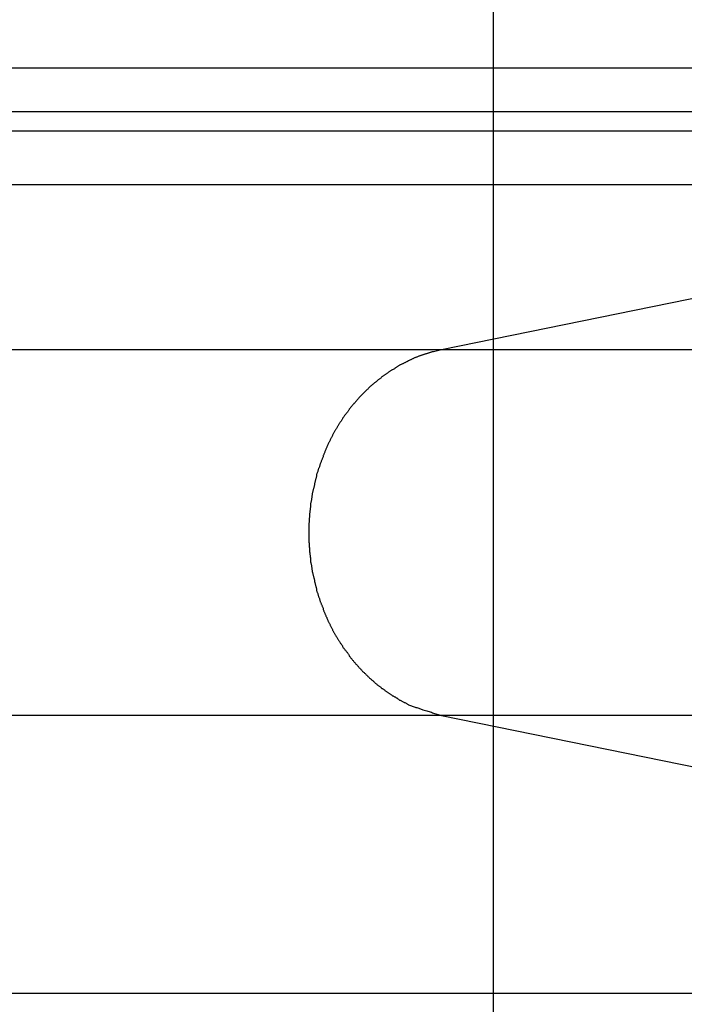
# Model space of a CAD drawing. Extents: x -52 to 52, y -56 to 6.
# Drawn here: x -32 to -32, y -13 to -12 of the extents above; entities that cross this region are included whole.
import ezdxf

# ---------------------------------------------------------------- set-up
doc = ezdxf.new("R2010")
doc.units = 0
doc.layers.get('0').update_dxf_attribs({"linetype": 'CONTINUOUS'})

msp = doc.modelspace()

# ---------------------------------------------------------------- linework, layer by layer
at = {"color": 0}
for points in [[(-31.794, -27.9971), (-31.794, -0.7568)], [(-31.794, -27.9971), (-31.794, -0.7568)], [(-31.794, -27.9971), (-31.794, -0.7568)], [(-31.794, -27.9971), (-31.794, -0.7568)], [(-31.794, -27.9971), (-31.794, -0.7568)], [(-31.794, -27.9971), (-31.794, -0.7568)], [(-31.794, -27.9971), (-31.794, -0.7568)], [(-31.794, -27.9971), (-31.794, -0.7568)], [(-31.794, -27.9971), (-31.794, -0.7568)], [(-31.794, -27.9971), (-31.794, -0.7568)], [(-31.794, -27.9971), (-31.794, -0.7568)], [(-31.794, -27.9971), (-31.794, -0.7568)], [(-31.794, -27.9971), (-31.794, -0.7568)], [(-31.794, -27.9971), (-31.794, -0.7568)], [(-31.794, -27.9971), (-31.794, -0.7568)], [(-31.794, -27.9971), (-31.794, -0.7568)], [(-31.794, -27.9971), (-31.794, -0.7568)], [(-31.794, -27.9971), (-31.794, -0.7568)], [(-31.794, -27.9971), (-31.794, -0.7568)], [(-31.794, -27.9971), (-31.794, -0.7568)], [(-31.794, -27.9971), (-31.794, -0.7568)], [(-31.0299, -11.6769), (-33.9519, -11.6769)], [(-31.0299, -11.6769), (-33.9519, -11.6769)], [(-31.0299, -11.6769), (-33.9519, -11.6769)], [(-31.0299, -11.6769), (-33.9519, -11.6769)], [(-31.0299, -11.6769), (-33.9519, -11.6769)], [(-31.0299, -11.6769), (-33.9519, -11.6769)], [(-31.0299, -11.6769), (-33.9519, -11.6769)], [(-31.0299, -11.6769), (-33.9519, -11.6769)], [(-31.0299, -11.6769), (-33.9519, -11.6769)], [(-31.0299, -11.6769), (-33.9519, -11.6769)], [(-31.0299, -11.6769), (-33.9519, -11.6769)], [(-31.0299, -11.6769), (-33.9519, -11.6769)], [(-31.0299, -11.6769), (-33.9519, -11.6769)], [(-31.0299, -11.6769), (-33.9519, -11.6769)], [(-31.0299, -11.6769), (-33.9519, -11.6769)], [(-31.0299, -11.6769), (-33.9519, -11.6769)], [(-31.0299, -11.6769), (-33.9519, -11.6769)], [(-31.0299, -11.6769), (-33.9519, -11.6769)], [(-31.0299, -11.6769), (-33.9519, -11.6769)], [(-31.0299, -11.6769), (-33.9519, -11.6769)], [(-31.0299, -11.6769), (-33.9519, -11.6769)], [(-31.0645, -11.7169), (-33.9981, -11.7169)], [(-31.0645, -11.7169), (-33.9981, -11.7169)], [(-31.0645, -11.7169), (-33.9981, -11.7169)], [(-31.0645, -11.7169), (-33.9981, -11.7169)], [(-31.0645, -11.7169), (-33.9981, -11.7169)], [(-31.0645, -11.7169), (-33.9981, -11.7169)], [(-31.0645, -11.7169), (-33.9981, -11.7169)], [(-31.0645, -11.7169), (-33.9981, -11.7169)], [(-31.0645, -11.7169), (-33.9981, -11.7169)], [(-31.0645, -11.7169), (-33.9981, -11.7169)], [(-31.0645, -11.7169), (-33.9981, -11.7169)], [(-31.0645, -11.7169), (-33.9981, -11.7169)], [(-31.0645, -11.7169), (-33.9981, -11.7169)], [(-31.0645, -11.7169), (-33.9981, -11.7169)], [(-31.0645, -11.7169), (-33.9981, -11.7169)], [(-31.0645, -11.7169), (-33.9981, -11.7169)], [(-31.0645, -11.7169), (-33.9981, -11.7169)], [(-31.0645, -11.7169), (-33.9981, -11.7169)], [(-31.0645, -11.7169), (-33.9981, -11.7169)], [(-31.0645, -11.7169), (-33.9981, -11.7169)], [(-31.0645, -11.7169), (-33.9981, -11.7169)], [(-31.0645, -11.7346), (-33.9981, -11.7346)], [(-31.0645, -11.7346), (-33.9981, -11.7346)], [(-31.0645, -11.7346), (-33.9981, -11.7346)], [(-31.0645, -11.7346), (-33.9981, -11.7346)], [(-31.0645, -11.7346), (-33.9981, -11.7346)], [(-31.0645, -11.7346), (-33.9981, -11.7346)], [(-31.0645, -11.7346), (-33.9981, -11.7346)], [(-31.0645, -11.7346), (-33.9981, -11.7346)], [(-31.0645, -11.7346), (-33.9981, -11.7346)], [(-31.0645, -11.7346), (-33.9981, -11.7346)], [(-31.0645, -11.7346), (-33.9981, -11.7346)], [(-31.0645, -11.7346), (-33.9981, -11.7346)], [(-31.0645, -11.7346), (-33.9981, -11.7346)], [(-31.0645, -11.7346), (-33.9981, -11.7346)], [(-31.0645, -11.7346), (-33.9981, -11.7346)], [(-31.0645, -11.7346), (-33.9981, -11.7346)], [(-31.0645, -11.7346), (-33.9981, -11.7346)], [(-31.0645, -11.7346), (-33.9981, -11.7346)], [(-31.0645, -11.7346), (-33.9981, -11.7346)], [(-31.0645, -11.7346), (-33.9981, -11.7346)], [(-31.0645, -11.7346), (-33.9981, -11.7346)], [(-31.1003, -11.7838), (-34.0458, -11.7838)], [(-31.1003, -11.7838), (-34.0458, -11.7838)], [(-31.1003, -11.7838), (-34.0458, -11.7838)], [(-31.1003, -11.7838), (-34.0458, -11.7838)], [(-31.1003, -11.7838), (-34.0458, -11.7838)], [(-31.1003, -11.7838), (-34.0458, -11.7838)], [(-31.1003, -11.7838), (-34.0458, -11.7838)], [(-31.1003, -11.7838), (-34.0458, -11.7838)], [(-31.1003, -11.7838), (-34.0458, -11.7838)], [(-31.1003, -11.7838), (-34.0458, -11.7838)], [(-31.1003, -11.7838), (-34.0458, -11.7838)], [(-31.1003, -11.7838), (-34.0458, -11.7838)], [(-31.1003, -11.7838), (-34.0458, -11.7838)], [(-31.1003, -11.7838), (-34.0458, -11.7838)], [(-31.1003, -11.7838), (-34.0458, -11.7838)], [(-31.1003, -11.7838), (-34.0458, -11.7838)], [(-31.1003, -11.7838), (-34.0458, -11.7838)], [(-31.1003, -11.7838), (-34.0458, -11.7838)], [(-31.1003, -11.7838), (-34.0458, -11.7838)], [(-31.1003, -11.7838), (-34.0458, -11.7838)], [(-31.1003, -11.7838), (-34.0458, -11.7838)], [(-31.1003, -11.7838), (-31.8415, -11.9347)], [(-31.1003, -11.7838), (-31.8415, -11.9347)], [(-31.1003, -11.7838), (-31.8415, -11.9347)], [(-31.1003, -11.7838), (-31.8415, -11.9347)], [(-31.1003, -11.7838), (-31.8415, -11.9347)], [(-31.1003, -11.7838), (-31.8415, -11.9347)], [(-31.1003, -11.7838), (-31.8415, -11.9347)], [(-31.1003, -11.7838), (-31.8415, -11.9347)], [(-31.1003, -11.7838), (-31.8415, -11.9347)], [(-31.1003, -11.7838), (-31.8415, -11.9347)], [(-31.1003, -11.7838), (-31.8415, -11.9347)], [(-31.1003, -11.7838), (-31.8415, -11.9347)], [(-31.1003, -11.7838), (-31.8415, -11.9347)], [(-31.1003, -11.7838), (-31.8415, -11.9347)], [(-31.1003, -11.7838), (-31.8415, -11.9347)], [(-31.1003, -11.7838), (-31.8415, -11.9347)], [(-31.1003, -11.7838), (-31.8415, -11.9347)], [(-31.1003, -11.7838), (-31.8415, -11.9347)], [(-31.1003, -11.7838), (-31.8415, -11.9347)], [(-31.1003, -11.7838), (-31.8415, -11.9347)], [(-31.1003, -11.7838), (-31.8415, -11.9347)], [(-31.8415, -11.9347), (-35.0341, -11.9347)], [(-31.8415, -11.9347), (-35.0341, -11.9347)], [(-31.8415, -11.9347), (-35.0341, -11.9347)], [(-31.8415, -11.9347), (-35.0341, -11.9347)], [(-31.8415, -11.9347), (-35.0341, -11.9347)], [(-31.8415, -11.9347), (-35.0341, -11.9347)], [(-31.8415, -11.9347), (-35.0341, -11.9347)], [(-31.8415, -11.9347), (-35.0341, -11.9347)], [(-31.8415, -11.9347), (-35.0341, -11.9347)], [(-31.8415, -11.9347), (-35.0341, -11.9347)], [(-31.8415, -11.9347), (-35.0341, -11.9347)], [(-31.8415, -11.9347), (-35.0341, -11.9347)], [(-31.8415, -11.9347), (-35.0341, -11.9347)], [(-31.8415, -11.9347), (-35.0341, -11.9347)], [(-31.8415, -11.9347), (-35.0341, -11.9347)], [(-31.8415, -11.9347), (-35.0341, -11.9347)], [(-31.8415, -11.9347), (-35.0341, -11.9347)], [(-31.8415, -11.9347), (-35.0341, -11.9347)], [(-31.8415, -11.9347), (-35.0341, -11.9347)], [(-31.8415, -11.9347), (-35.0341, -11.9347)], [(-31.8415, -11.9347), (-35.0341, -11.9347)], [(-31.8415, -11.9347), (-31.849, -11.9365), (-31.849, -11.9365), (-31.8493, -11.9365), (-31.8499, -11.9366), (-31.8502, -11.9366), (-31.8508, -11.9369), (-31.8511, -11.9369), (-31.8517, -11.9372), (-31.852, -11.9372), (-31.8526, -11.9375), (-31.8529, -11.9375), (-31.8535, -11.9378), (-31.8538, -11.9378), (-31.8544, -11.9381), (-31.8547, -11.9381), (-31.8553, -11.9384), (-31.8559, -11.9384), (-31.8565, -11.9387), (-31.8565, -11.9387), (-31.8568, -11.9387), (-31.8574, -11.939), (-31.8577, -11.939), (-31.8583, -11.9393), (-31.8586, -11.9393), (-31.8592, -11.9396), (-31.8596, -11.9397), (-31.8602, -11.94), (-31.8605, -11.94), (-31.8611, -11.9403), (-31.8614, -11.9403), (-31.862, -11.9406), (-31.8623, -11.9406), (-31.8629, -11.9409), (-31.8634, -11.9412), (-31.864, -11.9415), (-31.864, -11.9415), (-31.8643, -11.9415), (-31.8649, -11.9418), (-31.8652, -11.9418), (-31.8658, -11.9421), (-31.8661, -11.9421), (-31.8667, -11.9424), (-31.8671, -11.9427), (-31.8677, -11.943), (-31.868, -11.943), (-31.8686, -11.9433), (-31.8689, -11.9436), (-31.8695, -11.9439), (-31.8698, -11.9439), (-31.8704, -11.9442), (-31.871, -11.9445), (-31.8716, -11.9448), (-31.8716, -11.9448), (-31.8719, -11.9448), (-31.8725, -11.9451), (-31.8728, -11.9453), (-31.8734, -11.9456), (-31.8737, -11.9456), (-31.8743, -11.9459), (-31.8746, -11.9462), (-31.8752, -11.9465), (-31.8755, -11.9465), (-31.8761, -11.9468), (-31.8764, -11.9471), (-31.877, -11.9474), (-31.8773, -11.9476), (-31.8779, -11.9479), (-31.8784, -11.9482), (-31.879, -11.9485), (-31.879, -11.9485), (-31.8793, -11.9485), (-31.8799, -11.9488), (-31.8802, -11.9491), (-31.8808, -11.9494), (-31.8811, -11.9497), (-31.8817, -11.95), (-31.882, -11.9503), (-31.8826, -11.9506), (-31.8829, -11.9508), (-31.8835, -11.9511), (-31.8838, -11.9514), (-31.8844, -11.9517), (-31.8847, -11.952), (-31.8853, -11.9523), (-31.8857, -11.9526), (-31.8863, -11.9529), (-31.8863, -11.9529), (-31.8866, -11.9531), (-31.8872, -11.9534), (-31.8875, -11.9537), (-31.8881, -11.954), (-31.8884, -11.9543), (-31.889, -11.9546), (-31.8893, -11.9549), (-31.8899, -11.9552), (-31.8902, -11.9555), (-31.8908, -11.9558), (-31.8911, -11.9561), (-31.8917, -11.9564), (-31.892, -11.9567), (-31.8926, -11.957), (-31.8929, -11.9573), (-31.8935, -11.9577), (-31.8935, -11.9577), (-31.8938, -11.958), (-31.8942, -11.9583), (-31.8945, -11.9586), (-31.8951, -11.9589), (-31.8954, -11.9592), (-31.896, -11.9595), (-31.8963, -11.9598), (-31.8969, -11.9603), (-31.8972, -11.9606), (-31.8978, -11.9609), (-31.8981, -11.9612), (-31.8987, -11.9615), (-31.899, -11.9618), (-31.8996, -11.9621), (-31.8999, -11.9624), (-31.9005, -11.963), (-31.9005, -11.963), (-31.9008, -11.9633), (-31.9011, -11.9636), (-31.9014, -11.9639), (-31.902, -11.9643), (-31.9023, -11.9646), (-31.9029, -11.9649), (-31.9032, -11.9652), (-31.9038, -11.9658), (-31.9041, -11.9661), (-31.9046, -11.9664), (-31.9049, -11.9667), (-31.9055, -11.9673), (-31.9058, -11.9676), (-31.9064, -11.968), (-31.9067, -11.9683), (-31.9073, -11.9689), (-31.9073, -11.9689), (-31.9076, -11.9692), (-31.9079, -11.9695), (-31.9082, -11.9698), (-31.9088, -11.9704), (-31.9091, -11.9707), (-31.9096, -11.971), (-31.9099, -11.9713), (-31.9105, -11.9719), (-31.9108, -11.9722), (-31.9111, -11.9725), (-31.9114, -11.9728), (-31.912, -11.9734), (-31.9123, -11.9737), (-31.9129, -11.9743), (-31.9132, -11.9746), (-31.9138, -11.9752), (-31.9138, -11.9752), (-31.9141, -11.9755), (-31.9144, -11.9758), (-31.9147, -11.9761), (-31.9153, -11.9767), (-31.9156, -11.977), (-31.9159, -11.9776), (-31.9162, -11.9779), (-31.9168, -11.9785), (-31.9171, -11.9788), (-31.9174, -11.9792), (-31.9177, -11.9795), (-31.9183, -11.9801), (-31.9186, -11.9804), (-31.9191, -11.981), (-31.9194, -11.9813), (-31.92, -11.9819), (-31.92, -11.9819), (-31.9203, -11.9822), (-31.9206, -11.9828), (-31.9209, -11.9831), (-31.9214, -11.9837), (-31.9217, -11.984), (-31.922, -11.9846), (-31.9223, -11.9849), (-31.9229, -11.9855), (-31.9232, -11.9858), (-31.9235, -11.9864), (-31.9238, -11.9867), (-31.9244, -11.9873), (-31.9247, -11.9876), (-31.925, -11.9882), (-31.9253, -11.9885), (-31.9259, -11.9891), (-31.9259, -11.9891), (-31.9262, -11.9894), (-31.9265, -11.99), (-31.9268, -11.9903), (-31.9271, -11.9909), (-31.9274, -11.9912), (-31.9277, -11.9918), (-31.928, -11.9922), (-31.9286, -11.9928), (-31.9289, -11.9931), (-31.9292, -11.9937), (-31.9295, -11.994), (-31.9299, -11.9946), (-31.9302, -11.9949), (-31.9305, -11.9955), (-31.9308, -11.9961), (-31.9314, -11.9967), (-31.9314, -11.9967), (-31.9317, -11.997), (-31.932, -11.9976), (-31.9323, -11.9979), (-31.9326, -11.9985), (-31.9329, -11.9988), (-31.9332, -11.9994), (-31.9335, -12), (-31.9339, -12.0006), (-31.9342, -12.0009), (-31.9345, -12.0015), (-31.9348, -12.002), (-31.9351, -12.0026), (-31.9354, -12.0029), (-31.9357, -12.0035), (-31.936, -12.0041), (-31.9365, -12.0047), (-31.9365, -12.0047), (-31.9367, -12.005), (-31.937, -12.0056), (-31.9373, -12.006), (-31.9376, -12.0066), (-31.9379, -12.0069), (-31.9382, -12.0075), (-31.9385, -12.0081), (-31.9388, -12.0087), (-31.9391, -12.009), (-31.9394, -12.0096), (-31.9397, -12.0102), (-31.94, -12.0108), (-31.9403, -12.0111), (-31.9406, -12.0117), (-31.9409, -12.0123), (-31.9412, -12.0129), (-31.9412, -12.0129), (-31.9412, -12.0132), (-31.9415, -12.0138), (-31.9418, -12.0144), (-31.9421, -12.015), (-31.9424, -12.0153), (-31.9427, -12.0159), (-31.943, -12.0165), (-31.9433, -12.0171), (-31.9434, -12.0174), (-31.9437, -12.018), (-31.944, -12.0186), (-31.9443, -12.0192), (-31.9446, -12.0196), (-31.9449, -12.0202), (-31.9452, -12.0208), (-31.9455, -12.0214), (-31.9455, -12.0214), (-31.9455, -12.0217), (-31.9458, -12.0223), (-31.9461, -12.0229), (-31.9464, -12.0235), (-31.9464, -12.0238), (-31.9467, -12.0244), (-31.947, -12.025), (-31.9473, -12.0256), (-31.9473, -12.0259), (-31.9476, -12.0265), (-31.9479, -12.0271), (-31.9482, -12.0277), (-31.9484, -12.0283), (-31.9487, -12.0289), (-31.949, -12.0295), (-31.9493, -12.0301), (-31.9493, -12.0301), (-31.9493, -12.0304), (-31.9496, -12.031), (-31.9497, -12.0316), (-31.95, -12.0322), (-31.95, -12.0327), (-31.9503, -12.0333), (-31.9506, -12.0339), (-31.9509, -12.0345), (-31.9509, -12.0348), (-31.9512, -12.0354), (-31.9514, -12.036), (-31.9517, -12.0366), (-31.9517, -12.0372), (-31.952, -12.0378), (-31.9523, -12.0384), (-31.9526, -12.039), (-31.9526, -12.039), (-31.9526, -12.0393), (-31.9529, -12.0399), (-31.9529, -12.0405), (-31.9532, -12.0411), (-31.9532, -12.0417), (-31.9535, -12.0423), (-31.9537, -12.0429), (-31.954, -12.0435), (-31.954, -12.0438), (-31.9543, -12.0444), (-31.9543, -12.045), (-31.9546, -12.0456), (-31.9546, -12.0462), (-31.9549, -12.0468), (-31.9552, -12.0474), (-31.9555, -12.048), (-31.9555, -12.048), (-31.9555, -12.0483), (-31.9558, -12.0489), (-31.9558, -12.0495), (-31.9561, -12.0501), (-31.9561, -12.0507), (-31.9564, -12.0513), (-31.9564, -12.0519), (-31.9567, -12.0525), (-31.9567, -12.0529), (-31.957, -12.0535), (-31.957, -12.0541), (-31.9573, -12.0547), (-31.9573, -12.0553), (-31.9576, -12.0559), (-31.9576, -12.0565), (-31.9579, -12.0571), (-31.9579, -12.0571), (-31.9579, -12.0574), (-31.9579, -12.058), (-31.9579, -12.0586), (-31.9582, -12.0592), (-31.9582, -12.0598), (-31.9585, -12.0604), (-31.9585, -12.061), (-31.9588, -12.0616), (-31.9588, -12.062), (-31.9589, -12.0626), (-31.9589, -12.0632), (-31.9592, -12.0638), (-31.9592, -12.0644), (-31.9595, -12.065), (-31.9595, -12.0656), (-31.9598, -12.0662), (-31.9598, -12.0662), (-31.9598, -12.0665), (-31.9598, -12.0671), (-31.9598, -12.0677), (-31.9601, -12.0683), (-31.9601, -12.0689), (-31.9602, -12.0695), (-31.9602, -12.0701), (-31.9605, -12.0707), (-31.9605, -12.0711), (-31.9605, -12.0717), (-31.9605, -12.0723), (-31.9608, -12.0729), (-31.9608, -12.0735), (-31.961, -12.0741), (-31.961, -12.0747), (-31.9613, -12.0753), (-31.9613, -12.0753), (-31.9613, -12.0756), (-31.9613, -12.0762), (-31.9613, -12.0768), (-31.9615, -12.0774), (-31.9615, -12.078), (-31.9615, -12.0786), (-31.9615, -12.0792), (-31.9618, -12.0798), (-31.9618, -12.0802), (-31.9618, -12.0808), (-31.9618, -12.0814), (-31.962, -12.082), (-31.962, -12.0826), (-31.962, -12.0832), (-31.962, -12.0838), (-31.9623, -12.0844), (-31.9623, -12.0844), (-31.9623, -12.0847), (-31.9623, -12.0853), (-31.9623, -12.0859), (-31.9623, -12.0865), (-31.9623, -12.087), (-31.9623, -12.0876), (-31.9623, -12.0882), (-31.9626, -12.0888), (-31.9626, -12.0891), (-31.9626, -12.0897), (-31.9626, -12.0903), (-31.9627, -12.0909), (-31.9627, -12.0915), (-31.9627, -12.0921), (-31.9627, -12.0927), (-31.963, -12.0933), (-31.963, -12.0933), (-31.963, -12.0936), (-31.963, -12.0942), (-31.963, -12.0948), (-31.963, -12.0954), (-31.963, -12.0959), (-31.963, -12.0965), (-31.963, -12.0971), (-31.963, -12.0977), (-31.963, -12.098), (-31.963, -12.0986), (-31.963, -12.0992), (-31.963, -12.0998), (-31.963, -12.1004), (-31.963, -12.101), (-31.963, -12.1016), (-31.9631, -12.1022), (-31.9631, -12.1022), (-31.963, -12.1025), (-31.963, -12.1031), (-31.963, -12.1037), (-31.963, -12.1043), (-31.963, -12.1047), (-31.963, -12.1053), (-31.963, -12.1059), (-31.963, -12.1065), (-31.963, -12.1068), (-31.963, -12.1074), (-31.963, -12.108), (-31.963, -12.1086), (-31.963, -12.1092), (-31.963, -12.1098), (-31.963, -12.1104), (-31.963, -12.111), (-31.963, -12.111), (-31.9627, -12.1113), (-31.9627, -12.1119), (-31.9627, -12.1125), (-31.9627, -12.1131), (-31.9626, -12.1136), (-31.9626, -12.1142), (-31.9626, -12.1148), (-31.9626, -12.1154), (-31.9623, -12.1157), (-31.9623, -12.1163), (-31.9623, -12.1169), (-31.9623, -12.1175), (-31.9623, -12.1181), (-31.9623, -12.1187), (-31.9623, -12.1193), (-31.9623, -12.1199), (-31.9623, -12.1199), (-31.962, -12.1202), (-31.962, -12.1208), (-31.962, -12.1214), (-31.962, -12.122), (-31.9618, -12.1226), (-31.9618, -12.1232), (-31.9618, -12.1238), (-31.9618, -12.1244), (-31.9615, -12.1248), (-31.9615, -12.1254), (-31.9615, -12.126), (-31.9615, -12.1266), (-31.9613, -12.1272), (-31.9613, -12.1278), (-31.9613, -12.1284), (-31.9613, -12.129), (-31.9613, -12.129), (-31.961, -12.1293), (-31.961, -12.1299), (-31.9608, -12.1305), (-31.9608, -12.1311), (-31.9605, -12.1317), (-31.9605, -12.1323), (-31.9605, -12.1329), (-31.9605, -12.1335), (-31.9602, -12.1339), (-31.9602, -12.1345), (-31.9601, -12.1351), (-31.9601, -12.1357), (-31.9598, -12.1363), (-31.9598, -12.1369), (-31.9598, -12.1375), (-31.9598, -12.1381), (-31.9598, -12.1381), (-31.9595, -12.1384), (-31.9595, -12.139), (-31.9592, -12.1396), (-31.9592, -12.1402), (-31.9589, -12.1408), (-31.9589, -12.1414), (-31.9588, -12.142), (-31.9588, -12.1426), (-31.9585, -12.143), (-31.9585, -12.1436), (-31.9582, -12.1442), (-31.9582, -12.1448), (-31.9579, -12.1454), (-31.9579, -12.146), (-31.9579, -12.1466), (-31.9579, -12.1472), (-31.9579, -12.1472), (-31.9576, -12.1475), (-31.9576, -12.1481), (-31.9573, -12.1487), (-31.9573, -12.1493), (-31.957, -12.1499), (-31.957, -12.1505), (-31.9567, -12.1511), (-31.9567, -12.1517), (-31.9564, -12.1521), (-31.9564, -12.1527), (-31.9561, -12.1533), (-31.9561, -12.1539), (-31.9558, -12.1545), (-31.9558, -12.1551), (-31.9555, -12.1557), (-31.9555, -12.1563), (-31.9555, -12.1563), (-31.9552, -12.1566), (-31.9549, -12.1572), (-31.9546, -12.1578), (-31.9546, -12.1584), (-31.9543, -12.159), (-31.9543, -12.1596), (-31.954, -12.1602), (-31.954, -12.1608), (-31.9537, -12.1611), (-31.9535, -12.1617), (-31.9532, -12.1623), (-31.9532, -12.1629), (-31.9529, -12.1635), (-31.9529, -12.1641), (-31.9526, -12.1647), (-31.9526, -12.1653), (-31.9526, -12.1653), (-31.9523, -12.1656), (-31.952, -12.1662), (-31.9517, -12.1668), (-31.9517, -12.1674), (-31.9514, -12.1679), (-31.9512, -12.1685), (-31.9509, -12.1691), (-31.9509, -12.1697), (-31.9506, -12.17), (-31.9503, -12.1706), (-31.95, -12.1712), (-31.95, -12.1718), (-31.9497, -12.1724), (-31.9496, -12.173), (-31.9493, -12.1736), (-31.9493, -12.1742), (-31.9493, -12.1742), (-31.949, -12.1745), (-31.9487, -12.1751), (-31.9484, -12.1757), (-31.9482, -12.1763), (-31.9479, -12.1766), (-31.9476, -12.1772), (-31.9473, -12.1778), (-31.9473, -12.1784), (-31.947, -12.1787), (-31.9467, -12.1793), (-31.9464, -12.1799), (-31.9464, -12.1805), (-31.9461, -12.1811), (-31.9458, -12.1817), (-31.9455, -12.1823), (-31.9455, -12.1829), (-31.9455, -12.1829), (-31.9452, -12.1832), (-31.9449, -12.1838), (-31.9446, -12.1844), (-31.9443, -12.185), (-31.944, -12.1853), (-31.9437, -12.1859), (-31.9434, -12.1865), (-31.9433, -12.1871), (-31.943, -12.1874), (-31.9427, -12.188), (-31.9424, -12.1886), (-31.9421, -12.1892), (-31.9418, -12.1896), (-31.9415, -12.1902), (-31.9412, -12.1908), (-31.9412, -12.1914), (-31.9412, -12.1914), (-31.9409, -12.1917), (-31.9406, -12.1923), (-31.9403, -12.1928), (-31.94, -12.1934), (-31.9397, -12.1937), (-31.9394, -12.1943), (-31.9391, -12.1949), (-31.9388, -12.1955), (-31.9385, -12.1958), (-31.9382, -12.1964), (-31.9379, -12.197), (-31.9376, -12.1976), (-31.9373, -12.1979), (-31.937, -12.1985), (-31.9367, -12.1991), (-31.9365, -12.1997), (-31.9365, -12.1997), (-31.936, -12.2), (-31.9357, -12.2006), (-31.9354, -12.2009), (-31.9351, -12.2015), (-31.9348, -12.2018), (-31.9345, -12.2024), (-31.9342, -12.203), (-31.9339, -12.2036), (-31.9335, -12.2039), (-31.9332, -12.2045), (-31.9329, -12.2049), (-31.9326, -12.2055), (-31.9323, -12.2058), (-31.932, -12.2064), (-31.9317, -12.207), (-31.9314, -12.2076), (-31.9314, -12.2076), (-31.9308, -12.2079), (-31.9305, -12.2085), (-31.9302, -12.2088), (-31.9299, -12.2094), (-31.9295, -12.2097), (-31.9292, -12.2103), (-31.9289, -12.2107), (-31.9286, -12.2113), (-31.928, -12.2116), (-31.9277, -12.2122), (-31.9274, -12.2125), (-31.9271, -12.2131), (-31.9268, -12.2134), (-31.9265, -12.214), (-31.9262, -12.2146), (-31.9259, -12.2152), (-31.9259, -12.2152), (-31.9253, -12.2155), (-31.925, -12.2161), (-31.9247, -12.2164), (-31.9244, -12.217), (-31.9238, -12.2173), (-31.9235, -12.2179), (-31.9232, -12.2182), (-31.9229, -12.2188), (-31.9223, -12.2191), (-31.922, -12.2197), (-31.9217, -12.22), (-31.9214, -12.2206), (-31.9209, -12.2209), (-31.9206, -12.2215), (-31.9203, -12.2218), (-31.92, -12.2224), (-31.92, -12.2224), (-31.9194, -12.2227), (-31.9191, -12.223), (-31.9186, -12.2233), (-31.9183, -12.2239), (-31.9177, -12.2242), (-31.9174, -12.2248), (-31.9171, -12.2251), (-31.9168, -12.2257), (-31.9162, -12.226), (-31.9159, -12.2264), (-31.9156, -12.2267), (-31.9153, -12.2273), (-31.9147, -12.2276), (-31.9144, -12.2282), (-31.9141, -12.2285), (-31.9138, -12.2291), (-31.9138, -12.2291), (-31.9132, -12.2294), (-31.9129, -12.2297), (-31.9123, -12.23), (-31.912, -12.2306), (-31.9114, -12.2309), (-31.9111, -12.2313), (-31.9108, -12.2316), (-31.9105, -12.2322), (-31.9099, -12.2325), (-31.9096, -12.2328), (-31.9092, -12.2331), (-31.9089, -12.2337), (-31.9083, -12.234), (-31.908, -12.2345), (-31.9077, -12.2348), (-31.9074, -12.2354), (-31.9074, -12.2354), (-31.9068, -12.2357), (-31.9065, -12.236), (-31.9059, -12.2363), (-31.9056, -12.2368), (-31.905, -12.2371), (-31.9047, -12.2374), (-31.9042, -12.2377), (-31.9039, -12.2383), (-31.9033, -12.2386), (-31.903, -12.2389), (-31.9024, -12.2392), (-31.9021, -12.2398), (-31.9015, -12.2401), (-31.9012, -12.2404), (-31.9008, -12.2407), (-31.9005, -12.2413), (-31.9005, -12.2413), (-31.8999, -12.2416), (-31.8996, -12.2419), (-31.899, -12.2422), (-31.8987, -12.2425), (-31.8981, -12.2428), (-31.8978, -12.2431), (-31.8972, -12.2434), (-31.8969, -12.244), (-31.8963, -12.2443), (-31.896, -12.2446), (-31.8954, -12.2449), (-31.8951, -12.2452), (-31.8945, -12.2455), (-31.8942, -12.2458), (-31.8936, -12.2461), (-31.8933, -12.2467), (-31.8933, -12.2467), (-31.8927, -12.247), (-31.8924, -12.2473), (-31.8918, -12.2476), (-31.8915, -12.2479), (-31.8909, -12.2482), (-31.8906, -12.2485), (-31.89, -12.2488), (-31.8897, -12.2491), (-31.8891, -12.2494), (-31.8888, -12.2497), (-31.8882, -12.25), (-31.8879, -12.2503), (-31.8873, -12.2506), (-31.887, -12.2509), (-31.8866, -12.2512), (-31.8863, -12.2515), (-31.8863, -12.2515), (-31.8857, -12.2515), (-31.8854, -12.2518), (-31.8848, -12.2521), (-31.8845, -12.2524), (-31.8839, -12.2525), (-31.8836, -12.2528), (-31.8833, -12.2531), (-31.883, -12.2534), (-31.8824, -12.2534), (-31.8821, -12.2537), (-31.8817, -12.254), (-31.8814, -12.2543), (-31.8808, -12.2546), (-31.8805, -12.2549), (-31.8802, -12.2552), (-31.8799, -12.2555), (-31.8799, -12.2555), (-31.8793, -12.2555), (-31.8787, -12.2558), (-31.8781, -12.2561), (-31.8778, -12.2564), (-31.8772, -12.2566), (-31.8766, -12.2569), (-31.876, -12.2572), (-31.8757, -12.2575), (-31.8751, -12.2575), (-31.8745, -12.2578), (-31.8739, -12.2581), (-31.8736, -12.2584), (-31.873, -12.2587), (-31.8725, -12.259), (-31.8719, -12.2593), (-31.8716, -12.2596), (-31.8716, -12.2596), (-31.8707, -12.2599), (-31.8698, -12.2602), (-31.8689, -12.2605), (-31.8683, -12.2608), (-31.8674, -12.2611), (-31.8665, -12.2614), (-31.8656, -12.2617), (-31.865, -12.2621), (-31.8641, -12.2622), (-31.8632, -12.2625), (-31.8623, -12.2628), (-31.8617, -12.2631), (-31.8608, -12.2634), (-31.8601, -12.2637), (-31.8592, -12.264), (-31.8586, -12.2643), (-31.8586, -12.2643), (-31.8574, -12.2646), (-31.8562, -12.2649), (-31.855, -12.2652), (-31.8541, -12.2655), (-31.8529, -12.2658), (-31.852, -12.2661), (-31.8508, -12.2664), (-31.8499, -12.267), (-31.8487, -12.2673), (-31.8478, -12.2676), (-31.8466, -12.2679), (-31.8457, -12.2682), (-31.8445, -12.2685), (-31.8436, -12.2688), (-31.8424, -12.2691), (-31.8415, -12.2696)], [(-31.8415, -11.9347), (-31.8415, -11.9347)], [(-31.8415, -11.9347), (-31.8415, -11.9347)], [(-31.8415, -11.9347), (-31.8415, -11.9347)], [(-29.2785, -11.9347), (-31.8415, -11.9347)], [(-29.2785, -11.9347), (-31.8415, -11.9347)], [(-29.2785, -11.9347), (-31.8415, -11.9347)], [(-29.2785, -11.9347), (-31.8415, -11.9347)], [(-29.2785, -11.9347), (-31.8415, -11.9347)], [(-29.2785, -11.9347), (-31.8415, -11.9347)], [(-29.2785, -11.9347), (-31.8415, -11.9347)], [(-29.2785, -11.9347), (-31.8415, -11.9347)], [(-29.2785, -11.9347), (-31.8415, -11.9347)], [(-29.2785, -11.9347), (-31.8415, -11.9347)], [(-29.2785, -11.9347), (-31.8415, -11.9347)], [(-29.2785, -11.9347), (-31.8415, -11.9347)], [(-29.2785, -11.9347), (-31.8415, -11.9347)], [(-29.2785, -11.9347), (-31.8415, -11.9347)], [(-29.2785, -11.9347), (-31.8415, -11.9347)], [(-29.2785, -11.9347), (-31.8415, -11.9347)], [(-29.2785, -11.9347), (-31.8415, -11.9347)], [(-29.2785, -11.9347), (-31.8415, -11.9347)], [(-29.2785, -11.9347), (-31.8415, -11.9347)], [(-29.2785, -11.9347), (-31.8415, -11.9347)], [(-29.2785, -11.9347), (-31.8415, -11.9347)], [(-31.8415, -12.2696), (-35.0052, -12.2696)], [(-31.8415, -12.2696), (-35.0052, -12.2696)], [(-31.8415, -12.2696), (-35.0052, -12.2696)], [(-31.8415, -12.2696), (-35.0052, -12.2696)], [(-31.8415, -12.2696), (-35.0052, -12.2696)], [(-31.8415, -12.2696), (-35.0052, -12.2696)], [(-31.8415, -12.2696), (-35.0052, -12.2696)], [(-31.8415, -12.2696), (-35.0052, -12.2696)], [(-31.8415, -12.2696), (-35.0052, -12.2696)], [(-31.8415, -12.2696), (-35.0052, -12.2696)], [(-31.8415, -12.2696), (-35.0052, -12.2696)], [(-31.8415, -12.2696), (-35.0052, -12.2696)], [(-31.8415, -12.2696), (-35.0052, -12.2696)], [(-31.8415, -12.2696), (-35.0052, -12.2696)], [(-31.8415, -12.2696), (-35.0052, -12.2696)], [(-31.8415, -12.2696), (-35.0052, -12.2696)], [(-31.8415, -12.2696), (-35.0052, -12.2696)], [(-31.8415, -12.2696), (-35.0052, -12.2696)], [(-31.8415, -12.2696), (-35.0052, -12.2696)], [(-31.8415, -12.2696), (-35.0052, -12.2696)], [(-31.8415, -12.2696), (-35.0052, -12.2696)], [(-31.8415, -12.2696), (-31.8415, -12.2696)], [(-31.8415, -12.2696), (-30.5918, -12.524)], [(-31.8415, -12.2696), (-30.5918, -12.524)], [(-31.8415, -12.2696), (-30.5918, -12.524)], [(-31.8415, -12.2696), (-30.5918, -12.524)], [(-31.8415, -12.2696), (-30.5918, -12.524)], [(-31.8415, -12.2696), (-30.5918, -12.524)], [(-31.8415, -12.2696), (-30.5918, -12.524)], [(-31.8415, -12.2696), (-30.5918, -12.524)], [(-31.8415, -12.2696), (-30.5918, -12.524)], [(-31.8415, -12.2696), (-30.5918, -12.524)], [(-31.8415, -12.2696), (-30.5918, -12.524)], [(-31.8415, -12.2696), (-30.5918, -12.524)], [(-31.8415, -12.2696), (-30.5918, -12.524)], [(-31.8415, -12.2696), (-30.5918, -12.524)], [(-31.8415, -12.2696), (-30.5918, -12.524)], [(-31.8415, -12.2696), (-30.5918, -12.524)], [(-31.8415, -12.2696), (-30.5918, -12.524)], [(-31.8415, -12.2696), (-30.5918, -12.524)], [(-31.8415, -12.2696), (-30.5918, -12.524)], [(-31.8415, -12.2696), (-30.5918, -12.524)], [(-31.8415, -12.2696), (-30.5918, -12.524)], [(-31.8415, -12.2696), (-31.8415, -12.2696)], [(-31.8415, -12.2696), (-31.8415, -12.2696)], [(-29.2785, -12.2696), (-31.8415, -12.2696)], [(-29.2785, -12.2696), (-31.8415, -12.2696)], [(-29.2785, -12.2696), (-31.8415, -12.2696)], [(-29.2785, -12.2696), (-31.8415, -12.2696)], [(-29.2785, -12.2696), (-31.8415, -12.2696)], [(-29.2785, -12.2696), (-31.8415, -12.2696)], [(-29.2785, -12.2696), (-31.8415, -12.2696)], [(-29.2785, -12.2696), (-31.8415, -12.2696)], [(-29.2785, -12.2696), (-31.8415, -12.2696)], [(-29.2785, -12.2696), (-31.8415, -12.2696)], [(-29.2785, -12.2696), (-31.8415, -12.2696)], [(-29.2785, -12.2696), (-31.8415, -12.2696)], [(-29.2785, -12.2696), (-31.8415, -12.2696)], [(-29.2785, -12.2696), (-31.8415, -12.2696)], [(-29.2785, -12.2696), (-31.8415, -12.2696)], [(-29.2785, -12.2696), (-31.8415, -12.2696)], [(-29.2785, -12.2696), (-31.8415, -12.2696)], [(-29.2785, -12.2696), (-31.8415, -12.2696)], [(-29.2785, -12.2696), (-31.8415, -12.2696)], [(-29.2785, -12.2696), (-31.8415, -12.2696)], [(-29.2785, -12.2696), (-31.8415, -12.2696)], [(-30.5918, -12.524), (-33.339, -12.524)], [(-30.5918, -12.524), (-33.339, -12.524)], [(-30.5918, -12.524), (-33.339, -12.524)], [(-30.5918, -12.524), (-33.339, -12.524)], [(-30.5918, -12.524), (-33.339, -12.524)], [(-30.5918, -12.524), (-33.339, -12.524)], [(-30.5918, -12.524), (-33.339, -12.524)], [(-30.5918, -12.524), (-33.339, -12.524)], [(-30.5918, -12.524), (-33.339, -12.524)], [(-30.5918, -12.524), (-33.339, -12.524)], [(-30.5918, -12.524), (-33.339, -12.524)], [(-30.5918, -12.524), (-33.339, -12.524)], [(-30.5918, -12.524), (-33.339, -12.524)], [(-30.5918, -12.524), (-33.339, -12.524)], [(-30.5918, -12.524), (-33.339, -12.524)], [(-30.5918, -12.524), (-33.339, -12.524)], [(-30.5918, -12.524), (-33.339, -12.524)], [(-30.5918, -12.524), (-33.339, -12.524)], [(-30.5918, -12.524), (-33.339, -12.524)], [(-30.5918, -12.524), (-33.339, -12.524)], [(-30.5918, -12.524), (-33.339, -12.524)]]:
    msp.add_lwpolyline(points, dxfattribs=at)

doc.saveas('drawing.dxf')
